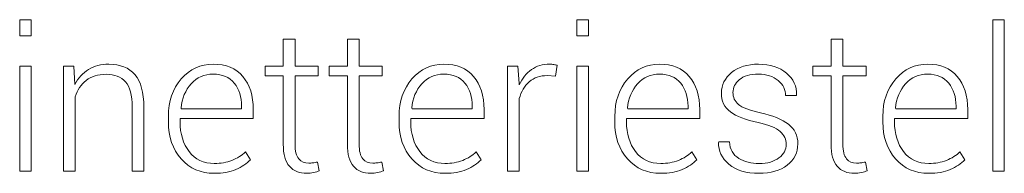
# Model space of a CAD drawing. Units: inches. Extents: x 44 to 252, y 84 to 142.
# Drawn here: x 168 to 189, y 100 to 103 of the extents above; entities that cross this region are included whole.
import ezdxf

# ---------------------------------------------------------------- set-up
doc = ezdxf.new("R2010")
doc.units = ezdxf.units.IN
doc.header["$MEASUREMENT"] = 0
doc.layers.add('Livello 1', color=7, linetype='Continuous')

msp = doc.modelspace()

# ---------------------------------------------------------------- linework, layer by layer
at = {"layer": 'Livello 1', "lineweight": 0}
for points in [[(168.274, 102.703), (168.028, 102.703), (168.028, 103.05), (168.274, 103.05), (168.274, 102.703)], [(180.118, 102.703), (179.872, 102.703), (179.872, 103.05), (180.118, 103.05), (180.118, 102.703)], [(188.955, 99.825), (188.709, 99.825), (188.709, 103.05), (188.955, 103.05), (188.955, 99.825)], [(168.274, 99.825), (168.028, 99.825), (168.028, 102.062), (168.274, 102.062), (168.274, 99.825)], [(180.118, 99.825), (179.872, 99.825), (179.872, 102.062), (180.118, 102.062), (180.118, 99.825)]]:
    msp.add_lwpolyline(points, dxfattribs=at)
for points, knots in [([(173.879, 102.635), (173.879, 102.635), (173.879, 102.062), (173.879, 102.062), (173.879, 102.062), (174.371, 102.062), (174.371, 102.062), (174.371, 102.062), (174.371, 101.859), (174.371, 101.859), (174.371, 101.859), (173.879, 101.859), (173.879, 101.859), (173.879, 101.859), (173.879, 100.402), (173.879, 100.402), (173.879, 100.256), (173.906, 100.152), (173.959, 100.091), (174.012, 100.03), (174.083, 99.999), (174.171, 99.999), (174.201, 99.999), (174.231, 100.001), (174.259, 100.004), (174.287, 100.008), (174.32, 100.014), (174.359, 100.022), (174.359, 100.022), (174.396, 99.838), (174.396, 99.838), (174.363, 99.821), (174.322, 99.808), (174.273, 99.798), (174.224, 99.787), (174.176, 99.782), (174.128, 99.782), (173.97, 99.782), (173.848, 99.832), (173.761, 99.931), (173.673, 100.03), (173.629, 100.187), (173.629, 100.402), (173.629, 100.402), (173.629, 101.859), (173.629, 101.859), (173.629, 101.859), (173.243, 101.859), (173.243, 101.859), (173.243, 101.859), (173.243, 102.062), (173.243, 102.062), (173.243, 102.062), (173.629, 102.062), (173.629, 102.062), (173.629, 102.062), (173.629, 102.635), (173.629, 102.635), (173.629, 102.635), (173.879, 102.635), (173.879, 102.635)], [0, 0, 0, 0, 1, 1, 1, 2, 2, 2, 3, 3, 3, 4, 4, 4, 5, 5, 5, 6, 6, 6, 7, 7, 7, 8, 8, 8, 9, 9, 9, 10, 10, 10, 11, 11, 11, 12, 12, 12, 13, 13, 13, 14, 14, 14, 15, 15, 15, 16, 16, 16, 17, 17, 17, 18, 18, 18, 19, 19, 19, 20, 20, 20, 20]), ([(175.242, 102.635), (175.242, 102.635), (175.242, 102.062), (175.242, 102.062), (175.242, 102.062), (175.734, 102.062), (175.734, 102.062), (175.734, 102.062), (175.734, 101.859), (175.734, 101.859), (175.734, 101.859), (175.242, 101.859), (175.242, 101.859), (175.242, 101.859), (175.242, 100.402), (175.242, 100.402), (175.242, 100.256), (175.268, 100.152), (175.321, 100.091), (175.374, 100.03), (175.445, 99.999), (175.533, 99.999), (175.563, 99.999), (175.593, 100.001), (175.621, 100.004), (175.649, 100.008), (175.683, 100.014), (175.721, 100.022), (175.721, 100.022), (175.758, 99.838), (175.758, 99.838), (175.725, 99.821), (175.684, 99.808), (175.635, 99.798), (175.587, 99.787), (175.538, 99.782), (175.49, 99.782), (175.333, 99.782), (175.21, 99.832), (175.123, 99.931), (175.035, 100.03), (174.992, 100.187), (174.992, 100.402), (174.992, 100.402), (174.992, 101.859), (174.992, 101.859), (174.992, 101.859), (174.605, 101.859), (174.605, 101.859), (174.605, 101.859), (174.605, 102.062), (174.605, 102.062), (174.605, 102.062), (174.992, 102.062), (174.992, 102.062), (174.992, 102.062), (174.992, 102.635), (174.992, 102.635), (174.992, 102.635), (175.242, 102.635), (175.242, 102.635)], [0, 0, 0, 0, 1, 1, 1, 2, 2, 2, 3, 3, 3, 4, 4, 4, 5, 5, 5, 6, 6, 6, 7, 7, 7, 8, 8, 8, 9, 9, 9, 10, 10, 10, 11, 11, 11, 12, 12, 12, 13, 13, 13, 14, 14, 14, 15, 15, 15, 16, 16, 16, 17, 17, 17, 18, 18, 18, 19, 19, 19, 20, 20, 20, 20]), ([(185.523, 102.635), (185.523, 102.635), (185.523, 102.062), (185.523, 102.062), (185.523, 102.062), (186.015, 102.062), (186.015, 102.062), (186.015, 102.062), (186.015, 101.859), (186.015, 101.859), (186.015, 101.859), (185.523, 101.859), (185.523, 101.859), (185.523, 101.859), (185.523, 100.402), (185.523, 100.402), (185.523, 100.256), (185.55, 100.152), (185.603, 100.091), (185.656, 100.03), (185.726, 99.999), (185.815, 99.999), (185.845, 99.999), (185.874, 100.001), (185.903, 100.004), (185.931, 100.008), (185.964, 100.014), (186.003, 100.022), (186.003, 100.022), (186.04, 99.838), (186.04, 99.838), (186.007, 99.821), (185.966, 99.808), (185.917, 99.798), (185.868, 99.787), (185.819, 99.782), (185.771, 99.782), (185.614, 99.782), (185.492, 99.832), (185.404, 99.931), (185.317, 100.03), (185.273, 100.187), (185.273, 100.402), (185.273, 100.402), (185.273, 101.859), (185.273, 101.859), (185.273, 101.859), (184.887, 101.859), (184.887, 101.859), (184.887, 101.859), (184.887, 102.062), (184.887, 102.062), (184.887, 102.062), (185.273, 102.062), (185.273, 102.062), (185.273, 102.062), (185.273, 102.635), (185.273, 102.635), (185.273, 102.635), (185.523, 102.635), (185.523, 102.635)], [0, 0, 0, 0, 1, 1, 1, 2, 2, 2, 3, 3, 3, 4, 4, 4, 5, 5, 5, 6, 6, 6, 7, 7, 7, 8, 8, 8, 9, 9, 9, 10, 10, 10, 11, 11, 11, 12, 12, 12, 13, 13, 13, 14, 14, 14, 15, 15, 15, 16, 16, 16, 17, 17, 17, 18, 18, 18, 19, 19, 19, 20, 20, 20, 20]), ([(169.177, 102.062), (169.177, 102.062), (169.2, 101.673), (169.2, 101.673), (169.273, 101.81), (169.37, 101.916), (169.491, 101.991), (169.612, 102.066), (169.756, 102.103), (169.923, 102.103), (170.166, 102.103), (170.35, 102.029), (170.477, 101.881), (170.604, 101.733), (170.667, 101.502), (170.667, 101.188), (170.667, 101.188), (170.667, 99.825), (170.667, 99.825), (170.667, 99.825), (170.419, 99.825), (170.419, 99.825), (170.419, 99.825), (170.419, 101.186), (170.419, 101.186), (170.419, 101.442), (170.371, 101.623), (170.276, 101.729), (170.18, 101.835), (170.044, 101.888), (169.867, 101.888), (169.691, 101.888), (169.549, 101.845), (169.44, 101.758), (169.332, 101.671), (169.254, 101.555), (169.206, 101.409), (169.206, 101.409), (169.206, 99.825), (169.206, 99.825), (169.206, 99.825), (168.958, 99.825), (168.958, 99.825), (168.958, 99.825), (168.958, 102.062), (168.958, 102.062), (168.958, 102.062), (169.177, 102.062), (169.177, 102.062)], [0, 0, 0, 0, 1, 1, 1, 2, 2, 2, 3, 3, 3, 4, 4, 4, 5, 5, 5, 6, 6, 6, 7, 7, 7, 8, 8, 8, 9, 9, 9, 10, 10, 10, 11, 11, 11, 12, 12, 12, 13, 13, 13, 14, 14, 14, 15, 15, 15, 16, 16, 16, 16]), ([(172.164, 99.782), (171.874, 99.782), (171.639, 99.884), (171.459, 100.089), (171.278, 100.294), (171.188, 100.556), (171.188, 100.878), (171.188, 100.878), (171.188, 100.991), (171.188, 100.991), (171.188, 101.314), (171.279, 101.58), (171.462, 101.789), (171.645, 101.999), (171.871, 102.103), (172.141, 102.103), (172.413, 102.103), (172.622, 102.016), (172.771, 101.842), (172.919, 101.668), (172.993, 101.433), (172.993, 101.138), (172.993, 101.138), (172.993, 100.946), (172.993, 100.946), (172.993, 100.946), (171.436, 100.946), (171.436, 100.946), (171.436, 100.946), (171.436, 100.878), (171.436, 100.878), (171.436, 100.623), (171.501, 100.411), (171.629, 100.243), (171.758, 100.075), (171.936, 99.991), (172.164, 99.991), (172.3, 99.991), (172.426, 100.013), (172.54, 100.058), (172.654, 100.103), (172.749, 100.163), (172.825, 100.239), (172.825, 100.239), (172.931, 100.069), (172.931, 100.069), (172.852, 99.987), (172.749, 99.918), (172.622, 99.864), (172.494, 99.809), (172.342, 99.782), (172.164, 99.782)], [0, 0, 0, 0, 1, 1, 1, 2, 2, 2, 3, 3, 3, 4, 4, 4, 5, 5, 5, 6, 6, 6, 7, 7, 7, 8, 8, 8, 9, 9, 9, 10, 10, 10, 11, 11, 11, 12, 12, 12, 13, 13, 13, 14, 14, 14, 15, 15, 15, 16, 16, 16, 17, 17, 17, 17]), ([(177.067, 99.782), (176.777, 99.782), (176.543, 99.884), (176.362, 100.089), (176.181, 100.294), (176.091, 100.556), (176.091, 100.878), (176.091, 100.878), (176.091, 100.991), (176.091, 100.991), (176.091, 101.314), (176.183, 101.58), (176.365, 101.789), (176.548, 101.999), (176.774, 102.103), (177.044, 102.103), (177.316, 102.103), (177.525, 102.016), (177.674, 101.842), (177.822, 101.668), (177.896, 101.433), (177.896, 101.138), (177.896, 101.138), (177.896, 100.946), (177.896, 100.946), (177.896, 100.946), (176.339, 100.946), (176.339, 100.946), (176.339, 100.946), (176.339, 100.878), (176.339, 100.878), (176.339, 100.623), (176.404, 100.411), (176.533, 100.243), (176.661, 100.075), (176.84, 99.991), (177.067, 99.991), (177.203, 99.991), (177.329, 100.013), (177.443, 100.058), (177.557, 100.103), (177.653, 100.163), (177.728, 100.239), (177.728, 100.239), (177.834, 100.069), (177.834, 100.069), (177.755, 99.987), (177.652, 99.918), (177.525, 99.864), (177.397, 99.809), (177.245, 99.782), (177.067, 99.782)], [0, 0, 0, 0, 1, 1, 1, 2, 2, 2, 3, 3, 3, 4, 4, 4, 5, 5, 5, 6, 6, 6, 7, 7, 7, 8, 8, 8, 9, 9, 9, 10, 10, 10, 11, 11, 11, 12, 12, 12, 13, 13, 13, 14, 14, 14, 15, 15, 15, 16, 16, 16, 17, 17, 17, 17]), ([(179.417, 101.849), (179.417, 101.849), (179.241, 101.861), (179.241, 101.861), (179.086, 101.861), (178.958, 101.818), (178.858, 101.73), (178.758, 101.643), (178.687, 101.522), (178.644, 101.37), (178.644, 101.37), (178.644, 99.825), (178.644, 99.825), (178.644, 99.825), (178.396, 99.825), (178.396, 99.825), (178.396, 99.825), (178.396, 102.062), (178.396, 102.062), (178.396, 102.062), (178.613, 102.062), (178.613, 102.062), (178.613, 102.062), (178.644, 101.69), (178.644, 101.69), (178.644, 101.69), (178.644, 101.665), (178.644, 101.665), (178.709, 101.803), (178.796, 101.91), (178.904, 101.988), (179.013, 102.065), (179.143, 102.103), (179.293, 102.103), (179.323, 102.103), (179.352, 102.101), (179.38, 102.096), (179.407, 102.091), (179.43, 102.086), (179.448, 102.081), (179.448, 102.081), (179.417, 101.849), (179.417, 101.849)], [0, 0, 0, 0, 1, 1, 1, 2, 2, 2, 3, 3, 3, 4, 4, 4, 5, 5, 5, 6, 6, 6, 7, 7, 7, 8, 8, 8, 9, 9, 9, 10, 10, 10, 11, 11, 11, 12, 12, 12, 13, 13, 13, 14, 14, 14, 14]), ([(181.652, 99.782), (181.362, 99.782), (181.127, 99.884), (180.947, 100.089), (180.766, 100.294), (180.676, 100.556), (180.676, 100.878), (180.676, 100.878), (180.676, 100.991), (180.676, 100.991), (180.676, 101.314), (180.767, 101.58), (180.95, 101.789), (181.132, 101.999), (181.359, 102.103), (181.629, 102.103), (181.9, 102.103), (182.11, 102.016), (182.258, 101.842), (182.406, 101.668), (182.481, 101.433), (182.481, 101.138), (182.481, 101.138), (182.481, 100.946), (182.481, 100.946), (182.481, 100.946), (180.924, 100.946), (180.924, 100.946), (180.924, 100.946), (180.924, 100.878), (180.924, 100.878), (180.924, 100.623), (180.988, 100.411), (181.117, 100.243), (181.246, 100.075), (181.424, 99.991), (181.652, 99.991), (181.788, 99.991), (181.913, 100.013), (182.028, 100.058), (182.142, 100.103), (182.237, 100.163), (182.313, 100.239), (182.313, 100.239), (182.418, 100.069), (182.418, 100.069), (182.34, 99.987), (182.237, 99.918), (182.109, 99.864), (181.982, 99.809), (181.829, 99.782), (181.652, 99.782)], [0, 0, 0, 0, 1, 1, 1, 2, 2, 2, 3, 3, 3, 4, 4, 4, 5, 5, 5, 6, 6, 6, 7, 7, 7, 8, 8, 8, 9, 9, 9, 10, 10, 10, 11, 11, 11, 12, 12, 12, 13, 13, 13, 14, 14, 14, 15, 15, 15, 16, 16, 16, 17, 17, 17, 17]), ([(184.32, 100.398), (184.32, 100.503), (184.277, 100.594), (184.191, 100.672), (184.105, 100.75), (183.949, 100.813), (183.725, 100.863), (183.46, 100.918), (183.264, 100.994), (183.135, 101.089), (183.006, 101.185), (182.941, 101.319), (182.941, 101.491), (182.941, 101.662), (183.013, 101.807), (183.157, 101.926), (183.301, 102.044), (183.492, 102.103), (183.729, 102.103), (183.978, 102.103), (184.178, 102.04), (184.326, 101.914), (184.475, 101.788), (184.546, 101.633), (184.539, 101.448), (184.539, 101.448), (184.535, 101.436), (184.535, 101.436), (184.535, 101.436), (184.306, 101.436), (184.306, 101.436), (184.306, 101.558), (184.253, 101.665), (184.148, 101.756), (184.042, 101.847), (183.903, 101.892), (183.729, 101.892), (183.55, 101.892), (183.415, 101.853), (183.324, 101.775), (183.233, 101.696), (183.187, 101.604), (183.187, 101.5), (183.187, 101.398), (183.226, 101.313), (183.304, 101.247), (183.382, 101.18), (183.537, 101.121), (183.77, 101.07), (184.032, 101.012), (184.23, 100.931), (184.365, 100.828), (184.499, 100.725), (184.566, 100.585), (184.566, 100.41), (184.566, 100.224), (184.491, 100.073), (184.34, 99.957), (184.189, 99.84), (183.989, 99.782), (183.741, 99.782), (183.47, 99.782), (183.257, 99.847), (183.102, 99.976), (182.947, 100.106), (182.873, 100.26), (182.882, 100.439), (182.882, 100.439), (182.886, 100.452), (182.886, 100.452), (182.886, 100.452), (183.113, 100.452), (183.113, 100.452), (183.123, 100.291), (183.188, 100.173), (183.31, 100.1), (183.432, 100.027), (183.576, 99.991), (183.741, 99.991), (183.921, 99.991), (184.062, 100.031), (184.165, 100.111), (184.269, 100.191), (184.32, 100.286), (184.32, 100.398)], [0, 0, 0, 0, 1, 1, 1, 2, 2, 2, 3, 3, 3, 4, 4, 4, 5, 5, 5, 6, 6, 6, 7, 7, 7, 8, 8, 8, 9, 9, 9, 10, 10, 10, 11, 11, 11, 12, 12, 12, 13, 13, 13, 14, 14, 14, 15, 15, 15, 16, 16, 16, 17, 17, 17, 18, 18, 18, 19, 19, 19, 20, 20, 20, 21, 21, 21, 22, 22, 22, 23, 23, 23, 24, 24, 24, 25, 25, 25, 26, 26, 26, 27, 27, 27, 28, 28, 28, 28]), ([(187.348, 99.782), (187.059, 99.782), (186.824, 99.884), (186.644, 100.089), (186.463, 100.294), (186.373, 100.556), (186.373, 100.878), (186.373, 100.878), (186.373, 100.991), (186.373, 100.991), (186.373, 101.314), (186.464, 101.58), (186.647, 101.789), (186.829, 101.999), (187.056, 102.103), (187.326, 102.103), (187.597, 102.103), (187.807, 102.016), (187.955, 101.842), (188.103, 101.668), (188.177, 101.433), (188.177, 101.138), (188.177, 101.138), (188.177, 100.946), (188.177, 100.946), (188.177, 100.946), (186.621, 100.946), (186.621, 100.946), (186.621, 100.946), (186.621, 100.878), (186.621, 100.878), (186.621, 100.623), (186.685, 100.411), (186.814, 100.243), (186.943, 100.075), (187.121, 99.991), (187.348, 99.991), (187.485, 99.991), (187.61, 100.013), (187.725, 100.058), (187.839, 100.103), (187.934, 100.163), (188.01, 100.239), (188.01, 100.239), (188.115, 100.069), (188.115, 100.069), (188.037, 99.987), (187.934, 99.918), (187.806, 99.864), (187.679, 99.809), (187.526, 99.782), (187.348, 99.782)], [0, 0, 0, 0, 1, 1, 1, 2, 2, 2, 3, 3, 3, 4, 4, 4, 5, 5, 5, 6, 6, 6, 7, 7, 7, 8, 8, 8, 9, 9, 9, 10, 10, 10, 11, 11, 11, 12, 12, 12, 13, 13, 13, 14, 14, 14, 15, 15, 15, 16, 16, 16, 17, 17, 17, 17]), ([(172.141, 101.892), (171.951, 101.892), (171.795, 101.824), (171.672, 101.688), (171.549, 101.551), (171.478, 101.378), (171.457, 101.169), (171.457, 101.169), (171.463, 101.157), (171.463, 101.157), (171.463, 101.157), (172.745, 101.157), (172.745, 101.157), (172.745, 101.157), (172.745, 101.208), (172.745, 101.208), (172.745, 101.407), (172.693, 101.57), (172.589, 101.699), (172.485, 101.828), (172.335, 101.892), (172.141, 101.892)], [0, 0, 0, 0, 1, 1, 1, 2, 2, 2, 3, 3, 3, 4, 4, 4, 5, 5, 5, 6, 6, 6, 7, 7, 7, 7]), ([(177.044, 101.892), (176.854, 101.892), (176.698, 101.824), (176.575, 101.688), (176.452, 101.551), (176.381, 101.378), (176.36, 101.169), (176.36, 101.169), (176.366, 101.157), (176.366, 101.157), (176.366, 101.157), (177.648, 101.157), (177.648, 101.157), (177.648, 101.157), (177.648, 101.208), (177.648, 101.208), (177.648, 101.407), (177.596, 101.57), (177.492, 101.699), (177.388, 101.828), (177.238, 101.892), (177.044, 101.892)], [0, 0, 0, 0, 1, 1, 1, 2, 2, 2, 3, 3, 3, 4, 4, 4, 5, 5, 5, 6, 6, 6, 7, 7, 7, 7]), ([(181.629, 101.892), (181.439, 101.892), (181.282, 101.824), (181.16, 101.688), (181.037, 101.551), (180.965, 101.378), (180.945, 101.169), (180.945, 101.169), (180.951, 101.157), (180.951, 101.157), (180.951, 101.157), (182.232, 101.157), (182.232, 101.157), (182.232, 101.157), (182.232, 101.208), (182.232, 101.208), (182.232, 101.407), (182.18, 101.57), (182.076, 101.699), (181.972, 101.828), (181.823, 101.892), (181.629, 101.892)], [0, 0, 0, 0, 1, 1, 1, 2, 2, 2, 3, 3, 3, 4, 4, 4, 5, 5, 5, 6, 6, 6, 7, 7, 7, 7]), ([(187.326, 101.892), (187.136, 101.892), (186.979, 101.824), (186.856, 101.688), (186.734, 101.551), (186.662, 101.378), (186.641, 101.169), (186.641, 101.169), (186.648, 101.157), (186.648, 101.157), (186.648, 101.157), (187.929, 101.157), (187.929, 101.157), (187.929, 101.157), (187.929, 101.208), (187.929, 101.208), (187.929, 101.407), (187.877, 101.57), (187.773, 101.699), (187.669, 101.828), (187.52, 101.892), (187.326, 101.892)], [0, 0, 0, 0, 1, 1, 1, 2, 2, 2, 3, 3, 3, 4, 4, 4, 5, 5, 5, 6, 6, 6, 7, 7, 7, 7])]:
    msp.add_open_spline(points, degree=3, knots=knots, dxfattribs=at)

doc.saveas('drawing.dxf')
